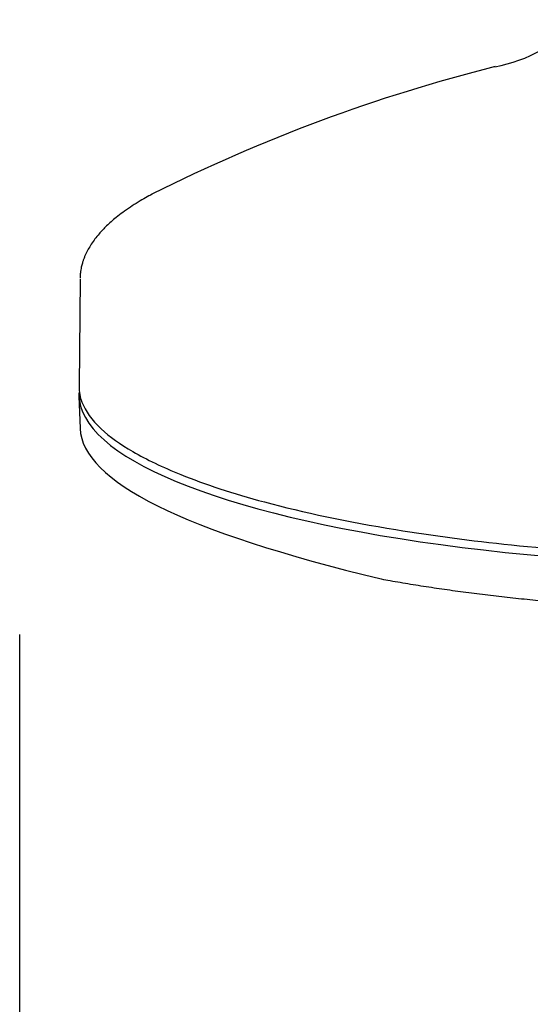
# Model space of a CAD drawing. Units: millimetres. Extents: x -18 to 261, y -35 to 461.
# Drawn here: x 0 to 46, y 66 to 156 of the extents above; entities that cross this region are included whole.
import ezdxf

# ---------------------------------------------------------------- set-up
doc = ezdxf.new("R2010")
doc.units = ezdxf.units.MM
doc.layers.add('Default', color=7, linetype='Continuous')
doc.layers.add('DV3_Default', color=7, linetype='Continuous')

# ---------------------------------------------------------------- blocks, each defined once
blk = doc.blocks.new('SE2')
at = {"layer": 'DV3_Default', "color": 7}
for p, q in [((5.492, 132.35), (5.402, 122.628)), ((5.494, 132.378), (5.492, 132.343)), ((5.399, 121.715), (5.505, 118.758))]:
    blk.add_line(p, q, dxfattribs=at)
for centre, radius, start, end in [((40.671, 165.652), 14.174, 280.57904, 317.08986), ((80.581, 3.629), 152.718, 104.13082, 116.63924), ((11.428, 119.575), 6.027, 202.98846, 203.13526)]:
    blk.add_arc(centre, radius, start, end, dxfattribs=at)
for start_param, end_param in [(0, 3.168436), (6.269759, 6.283185)]:
    blk.add_ellipse((70.313, 121.851), major_axis=(-64.916, 0), ratio=0.241922, start_param=start_param, end_param=end_param, dxfattribs=at)
for points, knots in [([(12.07, 140.119), (11.844, 139.995), (11.423, 139.764), (10.741, 139.361), (10.05, 138.919), (9.393, 138.459), (8.812, 138.011), (8.329, 137.602), (7.918, 137.222), (7.556, 136.857), (7.059, 136.307), (6.497, 135.564), (6.095, 134.844), (5.885, 134.355), (5.788, 134.099), (5.692, 133.803), (5.594, 133.42), (5.518, 132.952), (5.503, 132.642), (5.497, 132.468)], [0, 0, 0, 0, 0.045932, 0.101804, 0.167638, 0.237849, 0.302031, 0.358963, 0.409998, 0.459128, 0.508074, 0.631475, 0.751962, 0.783014, 0.813856, 0.846944, 0.890782, 0.946104, 1, 1, 1, 1]), ([(5.401, 122.58), (5.402, 122.103), (5.636, 120.803), (7.08, 118.797), (10.19, 116.585), (14.958, 114.307), (22.58, 111.801), (32.918, 109.618), (44.875, 108.046), (57.064, 107.107), (65.818, 106.869), (70.304, 106.869), (70.313, 106.868)], [0, 0, 0, 0, 0.05779, 0.157565, 0.246296, 0.340987, 0.467078, 0.623001, 0.741021, 0.866956, 0.999753, 1, 1, 1, 1]), ([(32.928, 105.054), (33.197, 105.004), (34.073, 104.847), (35.584, 104.59), (37.477, 104.293), (39.409, 104.013), (41.377, 103.751), (43.383, 103.506), (45.423, 103.279), (47.496, 103.069), (49.596, 102.879), (51.72, 102.707), (53.871, 102.554), (56.047, 102.42), (58.249, 102.304), (60.466, 102.207), (62.685, 102.13), (64.909, 102.073), (67.116, 102.037), (68.967, 102.02), (69.962, 102.022), (70.313, 102.023)], [0, 0, 0, 0, 0.025172, 0.081416, 0.137796, 0.193709, 0.249654, 0.305627, 0.361602, 0.417555, 0.473465, 0.529306, 0.585001, 0.641065, 0.697314, 0.753543, 0.809517, 0.865068, 0.920478, 0.976155, 1, 1, 1, 1])]:
    blk.add_open_spline(points, degree=3, knots=knots, dxfattribs=at)
for points in [[(12.086, 140.127), (12.005, 140.084), (11.926, 140.04), (11.847, 139.996)], [(5.505, 118.758), (5.677, 113.942), (14.948, 109.377), (32.928, 105.054)]]:
    blk.add_open_spline(points, degree=3, dxfattribs=at)

msp = doc.modelspace()

# ---------------------------------------------------------------- linework, layer by layer
at = {"layer": 'Default', "color": 7}
msp.add_line((0, 0), (0, 100), dxfattribs=at)

# ---------------------------------------------------------------- block references
at = {"layer": 'Default'}
msp.add_blockref('SE2', (0, 0), dxfattribs=at)

doc.saveas('drawing.dxf')
